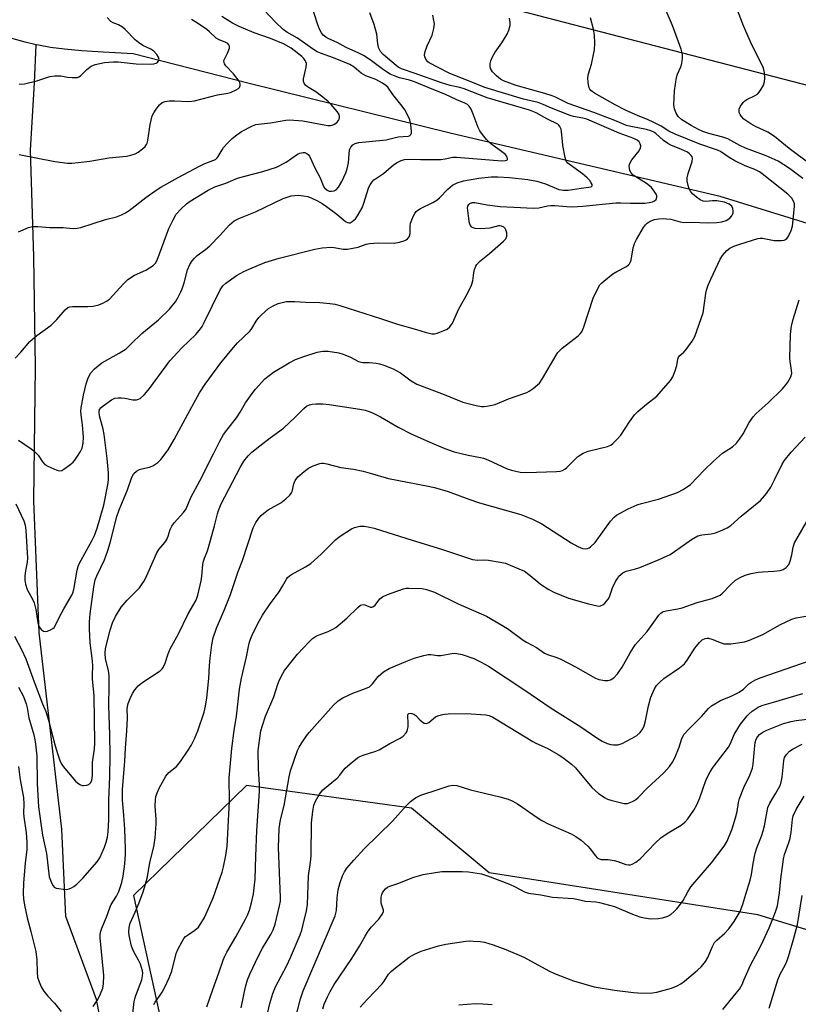
# Model space of a CAD drawing. Units: inches. Extents: x 1177771 to 1183771, y 553457 to 557457.
# Drawn here: x 1179542 to 1179792, y 555174 to 555490 of the extents above; entities that cross this region are included whole.
import ezdxf

# ---------------------------------------------------------------- set-up
doc = ezdxf.new("R2010")
doc.units = ezdxf.units.IN
doc.header["$MEASUREMENT"] = 0
for name, color, linetype in [('HYDRO-Single Line Stream', 4, 'Continuous'), ('NTRL-Trees', 3, 'Continuous'), ('Undefined', 1, 'Continuous')]:
    doc.layers.add(name, color=color, linetype=linetype)

msp = doc.modelspace()

# ---------------------------------------------------------------- linework, layer by layer
at = {"layer": 'HYDRO-Single Line Stream'}
for points in [[(1179547.68, 555482.23), (1179544.15, 555483.06), (1179539.53, 555484.33), (1179534.79, 555485.81), (1179530.15, 555487.44), (1179526.09, 555489.05), (1179522.72, 555490.58)], [(1179585.45, 555032.8), (1179573.68, 555107.52), (1179572.99, 555145.31), (1179567.03, 555176.01), (1179557.19, 555202.69), (1179555.85, 555230.65), (1179548.58, 555293.75), (1179546.95, 555335.99), (1179547.44, 555378.79), (1179546.92, 555414.27), (1179545.81, 555448.4), (1179547.12, 555469.99), (1179547.68, 555482.23)], [(1180208.48, 555354.52), (1180135.99, 555359.85), (1180077.04, 555366), (1180035.92, 555360.09), (1179995.93, 555352.57), (1179954.42, 555357.45), (1179914.6, 555374.49), (1179871.62, 555398.89), (1179826.06, 555415.28), (1179766.97, 555433.59), (1179680.8, 555453.71), (1179615.96, 555469.77), (1179578.78, 555479.31), (1179569.16, 555479.82), (1179562.25, 555480.28), (1179556.79, 555480.77), (1179552.23, 555481.35), (1179548.45, 555482.05), (1179547.68, 555482.23)]]:
    msp.add_lwpolyline(points, dxfattribs=at)
at = {"layer": 'NTRL-Trees'}
for points in [[(1179815.19, 556070.49, 0), (1179754.54, 556064.01, 0), (1179659.25, 556068.77, 0), (1179609.56, 556076.48, 0), (1179567.57, 556073.91, 0), (1179537.59, 556041.36, 0), (1179527.41, 555974.98, 0), (1179470.99, 555839.84, 0), (1179474.11, 555806.27, 0), (1179477.61, 555780.03, 0), (1179451.9, 555766.32, 0), (1179425.49, 555769.26, 0), (1179384.22, 555742.33, 0), (1179316.42, 555660.18, 0), (1179295.96, 555614.66, 0), (1179281.5, 555571.72, 0), (1179290.82, 555539.26, 0), (1179316.53, 555505.85, 0), (1179365.37, 555495.57, 0), (1179434.77, 555516.99, 0), (1179556.53, 555531.17, 0), (1179900.83, 555441.79, 0)], [(1179904.46, 555164.83, 0), (1179778.99, 555203.2, 0), (1179692.91, 555216.68, 0), (1179668.03, 555237.42, 0), (1179615.14, 555244.68, 0), (1179578.84, 555209.42, 0), (1179593.36, 555143.05, 0), (1179634.84, 555128.54, 0), (1179719.03, 555135.31, 0), (1179748.91, 555137.87, 0), (1179783.13, 555134.76, 0), (1179792.29, 555111, 0)]]:
    msp.add_polyline3d(points, dxfattribs=at)
at = {"layer": 'Undefined'}
for points, elevation in [([(1179541.96, 555355.44), (1179546.02, 555352.64), (1179546.92, 555351.94), (1179548.33, 555350.56), (1179549.69, 555348.42), (1179550.43, 555347.64), (1179551.42, 555347.06), (1179553.28, 555346.19), (1179554.34, 555345.76), (1179555.13, 555345.58), (1179555.87, 555345.72), (1179556.58, 555346.11), (1179558.44, 555347.45), (1179559.54, 555348.36), (1179560.11, 555349.01), (1179560.95, 555350.23), (1179561.88, 555351.74), (1179562.38, 555352.79), (1179562.71, 555354.39), (1179562.82, 555356.33), (1179562.53, 555360.31), (1179562.05, 555363.56), (1179562.03, 555364.65), (1179562.13, 555365.8), (1179562.84, 555369.85), (1179563.72, 555373.51), (1179564.3, 555375.36), (1179565.19, 555377.04), (1179566.33, 555378.27), (1179568.75, 555380.25), (1179574.3, 555383.32), (1179576.5, 555384.74), (1179578.04, 555386.14), (1179581.55, 555389.65), (1179586.83, 555394.01), (1179590.42, 555397.38), (1179591.31, 555398.44), (1179592.29, 555399.81), (1179593.2, 555401.27), (1179594.09, 555402.94), (1179594.52, 555403.97), (1179595.14, 555405.88), (1179596.18, 555409.99), (1179596.97, 555411.71), (1179597.72, 555412.9), (1179598.46, 555413.77), (1179599.31, 555414.57), (1179601.97, 555416.59), (1179603.3, 555417.77), (1179606.56, 555421.01), (1179609.67, 555424.43), (1179611.17, 555425.73), (1179612.61, 555426.49), (1179616.42, 555427.95), (1179618.01, 555428.63), (1179626.83, 555432.91), (1179629.46, 555433.75), (1179630.56, 555433.9), (1179631.69, 555433.93), (1179633.37, 555433.78), (1179634.75, 555433.5), (1179636.08, 555433.01), (1179637.88, 555432.1), (1179639.39, 555431.27), (1179640.78, 555430.33), (1179644.1, 555427.87), (1179646.82, 555425.56), (1179647.5, 555425.21), (1179647.92, 555425.13), (1179648.33, 555425.15), (1179649, 555425.48), (1179650.03, 555426.39), (1179650.73, 555427.3), (1179651.48, 555428.6), (1179652.15, 555429.94), (1179652.57, 555431.03), (1179654.32, 555436.51), (1179654.69, 555437.28), (1179655.37, 555438.24), (1179655.97, 555438.88), (1179656.42, 555439.23), (1179659.04, 555440.93), (1179662.18, 555443.69), (1179663.39, 555444.45), (1179664.67, 555445.09), (1179665.77, 555445.4), (1179667.51, 555445.54), (1179670.83, 555445.41), (1179677.36, 555445.42), (1179678.76, 555445.58), (1179681.27, 555446.11), (1179682.44, 555446.2), (1179696.99, 555445.03), (1179698.18, 555445.07), (1179698.53, 555445.19), (1179698.76, 555445.43), (1179698.78, 555445.77), (1179698.66, 555446.16), (1179698.11, 555446.96), (1179697.25, 555447.68), (1179693.33, 555450.57), (1179692.09, 555451.82), (1179690.77, 555453.42), (1179689.95, 555454.63), (1179689.39, 555455.64), (1179687.78, 555459.97), (1179687.1, 555461.58), (1179686.51, 555462.54), (1179685.98, 555463.02), (1179685.1, 555463.52), (1179682.54, 555464.51), (1179678.63, 555466.34), (1179674.62, 555467.93), (1179668.94, 555470.32), (1179667.39, 555470.86), (1179664.15, 555471.64), (1179662.21, 555472.31), (1179661.16, 555472.79), (1179659.02, 555474.13), (1179654.69, 555477.42), (1179652.63, 555478.76), (1179651.09, 555479.53), (1179647.05, 555481.31), (1179644.13, 555482.91), (1179641.46, 555484.09), (1179640.49, 555484.65), (1179639.64, 555485.33), (1179639.13, 555485.98), (1179638.49, 555487.24), (1179637.89, 555488.9), (1179636.19, 555494.24)], 246), ([(1179795.84, 555443.96), (1179789.07, 555448.98), (1179784.39, 555452.77), (1179782.18, 555454.18), (1179778.26, 555455.99), (1179776.75, 555456.8), (1179774.56, 555458.39), (1179773.8, 555459.18), (1179773.35, 555459.83), (1179773.09, 555460.53), (1179773.07, 555461.5), (1179773.48, 555462.5), (1179774.29, 555463.65), (1179774.89, 555464.22), (1179775.55, 555464.66), (1179778.14, 555465.92), (1179778.88, 555466.36), (1179779.49, 555466.95), (1179780.14, 555467.93), (1179780.84, 555469.25), (1179781.19, 555470.35), (1179781.25, 555471.51), (1179781.15, 555473.27), (1179780.8, 555474.65), (1179779.92, 555476.75), (1179777.12, 555482.13), (1179774.41, 555488.3), (1179772.18, 555494.13)], 258), ([(1179540.69, 555292.57), (1179542.94, 555288.22), (1179544.37, 555285.26), (1179546.98, 555277.95), (1179549.71, 555270.84), (1179550.76, 555268.4), (1179551.61, 555265.62), (1179553.72, 555257.39), (1179554.58, 555254.55), (1179555.24, 555252.7), (1179555.7, 555251.67), (1179556.32, 555250.72), (1179560.29, 555246.09), (1179560.92, 555245.48), (1179561.61, 555244.99), (1179562.38, 555244.67), (1179562.88, 555244.62), (1179563.91, 555244.76), (1179564.6, 555245.03), (1179565.13, 555245.56), (1179565.46, 555246.31), (1179565.67, 555247.89), (1179565.67, 555252.14), (1179566.33, 555256.26), (1179566.47, 555258.35), (1179566.3, 555273.38), (1179565.71, 555278.83), (1179565.69, 555280.26), (1179565.81, 555282.89), (1179565.73, 555284.68), (1179565.02, 555290.44), (1179564.77, 555294.89), (1179564.77, 555297.14), (1179565.01, 555299.73), (1179566.17, 555308.36), (1179566.6, 555310.62), (1179567.07, 555311.88), (1179569.56, 555317.08), (1179570.63, 555319.99), (1179571.39, 555322.46), (1179573.56, 555330.94), (1179574.23, 555333.01), (1179576.92, 555339.43), (1179578.35, 555343.49), (1179579.02, 555344.71), (1179579.8, 555345.46), (1179580.75, 555345.98), (1179581.53, 555346.25), (1179584.02, 555346.73), (1179585.04, 555347.15), (1179586.66, 555348.19), (1179587.67, 555349.2), (1179589.93, 555352.34), (1179591.9, 555355.61), (1179596.27, 555363.76), (1179600.02, 555370.54), (1179601.87, 555373.37), (1179606.87, 555380.18), (1179610.88, 555385.16), (1179612.23, 555386.63), (1179616.14, 555390.33), (1179616.78, 555391.22), (1179618.2, 555393.6), (1179619.08, 555394.77), (1179619.85, 555395.64), (1179622.11, 555397.58), (1179623.6, 555398.51), (1179625.21, 555399.22), (1179627.76, 555399.83), (1179628.9, 555399.92), (1179630.63, 555399.91), (1179634.06, 555399.63), (1179638.64, 555399.52), (1179641.85, 555399.24), (1179643.47, 555399), (1179645.03, 555398.59), (1179658.41, 555394.34), (1179663.46, 555392.56), (1179669.55, 555390.87), (1179672.35, 555390), (1179674.52, 555389.54), (1179675.34, 555389.55), (1179676.18, 555389.74), (1179678.12, 555390.42), (1179679.44, 555391.02), (1179680.31, 555391.74), (1179681.15, 555392.9), (1179683.16, 555397.47), (1179685.9, 555402.4), (1179687.21, 555405.08), (1179687.65, 555406.48), (1179688.02, 555409.1), (1179688.24, 555410.15), (1179688.58, 555411.15), (1179688.93, 555411.75), (1179689.84, 555412.67), (1179693.05, 555415.24), (1179697.49, 555419.18), (1179698.21, 555420.01), (1179698.53, 555420.79), (1179698.6, 555421.35), (1179698.55, 555421.87), (1179698.23, 555422.86), (1179697.97, 555423.3), (1179697.61, 555423.67), (1179696.89, 555424.03), (1179696.36, 555424.12), (1179695.89, 555424.09), (1179693.15, 555423.4), (1179690.18, 555423.18), (1179688.42, 555423.23), (1179687.73, 555423.44), (1179687.34, 555423.67), (1179686.9, 555424.24), (1179686.63, 555425.03), (1179686.35, 555426.46), (1179686.01, 555429.04), (1179685.98, 555429.87), (1179686.05, 555430.39), (1179686.34, 555431.01), (1179686.7, 555431.33), (1179687.45, 555431.61), (1179688.3, 555431.67), (1179692.25, 555430.84), (1179696.42, 555430.37), (1179700.84, 555430.16), (1179707.08, 555429.75), (1179708.8, 555429.93), (1179711.54, 555430.56), (1179712.63, 555430.68), (1179713.99, 555430.66), (1179717.83, 555430.29), (1179719.51, 555430.24), (1179722.94, 555430.47), (1179733.54, 555431.51), (1179735.1, 555431.53), (1179738.2, 555431.38), (1179742.82, 555431.45), (1179744.2, 555431.59), (1179745.27, 555431.82), (1179745.95, 555432.15), (1179746.46, 555432.63), (1179746.66, 555433.28), (1179746.61, 555433.78), (1179746.43, 555434.28), (1179745.82, 555435.25), (1179744.89, 555436.39), (1179744.26, 555437), (1179743.33, 555437.69), (1179739.08, 555440.34), (1179738.37, 555441.1), (1179738.03, 555441.88), (1179737.81, 555443.28), (1179737.87, 555443.83), (1179738.06, 555444.33), (1179738.66, 555445.28), (1179740.95, 555448.23), (1179741.43, 555449.19), (1179741.49, 555449.71), (1179741.35, 555450.48), (1179740.93, 555451.12), (1179740.32, 555451.61), (1179739.31, 555452.11), (1179734.61, 555453.83), (1179724.18, 555458.31), (1179722.97, 555458.65), (1179719.9, 555459.24), (1179718.83, 555459.52), (1179712.92, 555461.88), (1179710.25, 555463.06), (1179708.6, 555463.66), (1179703.88, 555464.77), (1179691.54, 555468.45), (1179687.35, 555470.23), (1179681.36, 555472.52), (1179680.03, 555473.1), (1179676.79, 555474.85), (1179673.62, 555476.41), (1179673.18, 555476.78), (1179672.82, 555477.22), (1179672.27, 555478.22), (1179672.13, 555479), (1179672.33, 555480.04), (1179672.99, 555481.88), (1179674.61, 555485.25), (1179675.2, 555487.46), (1179675.34, 555488.86), (1179675.2, 555489.99), (1179674.82, 555491.68)], 250), ([(1179540.92, 555381.69), (1179542.74, 555383.66), (1179545.6, 555387.08), (1179547.89, 555388.94), (1179552.44, 555392.23), (1179554.28, 555394.12), (1179556.98, 555397.2), (1179557.83, 555397.92), (1179558.42, 555398.14), (1179559.27, 555398.26), (1179564.25, 555398.3), (1179565.96, 555398.4), (1179567.7, 555398.75), (1179568.99, 555399.29), (1179570.22, 555399.95), (1179571.12, 555400.64), (1179575.62, 555405.58), (1179577.04, 555406.9), (1179579.19, 555408.28), (1179582.78, 555409.89), (1179585.16, 555411.41), (1179585.89, 555412.17), (1179586.41, 555413.09), (1179590.15, 555423.26), (1179591.56, 555426.1), (1179592.58, 555427.84), (1179594.14, 555429.61), (1179595.84, 555431.22), (1179597, 555432.02), (1179602.78, 555435.54), (1179604.9, 555436.59), (1179608.44, 555437.87), (1179612.18, 555439.37), (1179614.58, 555440.11), (1179620.34, 555441.56), (1179624.67, 555442.97), (1179627.82, 555444.54), (1179631.43, 555447.13), (1179632.21, 555447.48), (1179633.28, 555447.69), (1179633.8, 555447.65), (1179634.45, 555447.35), (1179635.01, 555446.87), (1179635.33, 555446.44), (1179637.13, 555442.49), (1179638.76, 555439.51), (1179639.69, 555437.06), (1179640.14, 555436.3), (1179640.92, 555435.6), (1179641.6, 555435.28), (1179642.37, 555435.24), (1179643.15, 555435.39), (1179643.85, 555435.71), (1179644.59, 555436.56), (1179645.62, 555438.39), (1179646.96, 555441.16), (1179647.38, 555442.46), (1179647.75, 555444.38), (1179648.11, 555448.5), (1179648.49, 555449.39), (1179649.22, 555450.14), (1179649.98, 555450.54), (1179651.11, 555450.82), (1179658.79, 555451.58), (1179659.86, 555451.76), (1179663.75, 555452.65), (1179666.89, 555452.84), (1179667.36, 555452.98), (1179667.81, 555453.39), (1179667.96, 555453.85), (1179667.99, 555454.37), (1179667.77, 555456.68), (1179667.48, 555458.1), (1179667.05, 555459.13), (1179665.81, 555461.36), (1179665.04, 555462.56), (1179662.06, 555466.21), (1179660.36, 555468.55), (1179659.79, 555469.18), (1179658.7, 555469.93), (1179656.56, 555471.07), (1179653.36, 555472.27), (1179652.6, 555472.63), (1179651.88, 555473.13), (1179649.64, 555475), (1179648.23, 555475.84), (1179643.01, 555478.04), (1179638.86, 555479.46), (1179637.72, 555479.96), (1179636.28, 555480.86), (1179631.47, 555484.31), (1179627.98, 555486.2), (1179626.88, 555487.1), (1179624.39, 555489.48), (1179620.76, 555493.25)], 244), ([(1179541.17, 555334.99), (1179543.73, 555329.5), (1179544.14, 555328.15), (1179544.32, 555326.43), (1179544.92, 555317.59), (1179544.82, 555316.25), (1179544.25, 555313.53), (1179544.02, 555311.85), (1179544.02, 555310.55), (1179544.25, 555309.17), (1179544.81, 555307.51), (1179546.61, 555304.25), (1179547.05, 555303.19), (1179547.51, 555301.15), (1179548.24, 555296.78), (1179548.56, 555295.71), (1179548.81, 555295.22), (1179549.36, 555294.59), (1179550.03, 555294.16), (1179550.51, 555294.06), (1179551.28, 555294.19), (1179552.3, 555294.58), (1179553, 555294.99), (1179553.39, 555295.37), (1179553.85, 555296.1), (1179555.03, 555298.5), (1179556.57, 555301.34), (1179559.12, 555305.69), (1179559.42, 555306.48), (1179559.69, 555307.55), (1179560.84, 555313.67), (1179561.28, 555315.33), (1179562.05, 555316.94), (1179565.62, 555323.36), (1179566.34, 555324.84), (1179567.19, 555327.21), (1179569.36, 555334.54), (1179570.64, 555341.04), (1179570.81, 555342.71), (1179570.8, 555344.79), (1179570.42, 555349.49), (1179569.48, 555357.22), (1179569.17, 555358.91), (1179567.94, 555363.18), (1179567.82, 555364.52), (1179568, 555365.22), (1179568.48, 555365.83), (1179569.14, 555366.37), (1179571.86, 555368.31), (1179572.9, 555368.83), (1179573.93, 555369.02), (1179574.99, 555369.03), (1179576.12, 555368.87), (1179578.7, 555368.33), (1179579.8, 555368.31), (1179580.52, 555368.53), (1179580.99, 555368.81), (1179582.27, 555369.93), (1179583.06, 555370.78), (1179583.97, 555371.93), (1179590.53, 555380.8), (1179594.33, 555384.99), (1179598.88, 555389.3), (1179600.39, 555391.14), (1179600.87, 555391.87), (1179601.56, 555393.15), (1179606.67, 555403.65), (1179607.51, 555404.85), (1179608.49, 555405.8), (1179611.93, 555408.16), (1179614.24, 555409.52), (1179616.12, 555410.39), (1179621.02, 555412.4), (1179625.61, 555413.79), (1179637.05, 555416.65), (1179639.31, 555417.05), (1179642.19, 555417.31), (1179643.25, 555417.21), (1179646.13, 555416.67), (1179647.48, 555416.64), (1179650.85, 555417.28), (1179653.45, 555418.23), (1179654.51, 555418.49), (1179657.28, 555418.68), (1179662.47, 555418.61), (1179664.17, 555418.92), (1179665.82, 555419.42), (1179666.31, 555419.67), (1179666.72, 555420.01), (1179667.22, 555420.64), (1179667.44, 555421.12), (1179667.58, 555421.92), (1179667.6, 555424.17), (1179667.72, 555425), (1179668.07, 555426.06), (1179668.64, 555427.36), (1179669.03, 555428.1), (1179669.48, 555428.7), (1179669.99, 555429.14), (1179670.9, 555429.71), (1179674.84, 555431.57), (1179676.12, 555432.34), (1179676.95, 555433.07), (1179679.65, 555435.94), (1179681.17, 555437.14), (1179682.6, 555437.91), (1179684.69, 555438.61), (1179689.58, 555439.42), (1179693.56, 555439.84), (1179695.67, 555439.84), (1179699.36, 555439.59), (1179705.27, 555438.98), (1179708.17, 555438.41), (1179710.9, 555437.65), (1179715.19, 555435.83), (1179716.7, 555435.52), (1179718.27, 555435.59), (1179722.38, 555436.24), (1179724.89, 555436.53), (1179725.58, 555436.69), (1179725.86, 555436.91), (1179725.89, 555437.39), (1179725.64, 555437.97), (1179725.13, 555438.64), (1179724.31, 555439.5), (1179722.81, 555440.79), (1179718.55, 555443.88), (1179718.13, 555444.24), (1179717.71, 555444.77), (1179717.48, 555445.27), (1179717.25, 555446.1), (1179716.55, 555449.85), (1179716.36, 555451.31), (1179716.13, 555454.28), (1179715.98, 555455.14), (1179715.57, 555456.04), (1179715.27, 555456.4), (1179714.86, 555456.73), (1179711.62, 555458.29), (1179707.91, 555460.34), (1179705.81, 555461.2), (1179692.28, 555465.14), (1179684.83, 555468.1), (1179683.53, 555468.48), (1179680.42, 555469.19), (1179677.59, 555470.02), (1179669.15, 555473.03), (1179664.75, 555474.49), (1179663.75, 555475), (1179663.06, 555475.5), (1179658.92, 555479.06), (1179658.07, 555480.04), (1179657.44, 555481.34), (1179657.19, 555482.46), (1179656.88, 555485.6), (1179655.98, 555488.68), (1179654.61, 555492.42)], 248), ([(1179541.99, 555422.17), (1179545.2, 555423.58), (1179546.02, 555423.84), (1179546.83, 555423.95), (1179548.16, 555423.92), (1179551.95, 555423.58), (1179556.28, 555423.61), (1179559.49, 555423.31), (1179560.81, 555423.35), (1179561.95, 555423.63), (1179569.93, 555426.13), (1179573.39, 555427.05), (1179575.06, 555427.67), (1179576.09, 555428.19), (1179577.47, 555429.07), (1179582.84, 555433.2), (1179586.16, 555435.58), (1179587.62, 555436.54), (1179593.24, 555439.64), (1179599.99, 555443.25), (1179601.57, 555443.98), (1179604.34, 555445.04), (1179605.12, 555445.44), (1179605.72, 555445.92), (1179606.06, 555446.33), (1179607.29, 555448.52), (1179607.77, 555449.21), (1179609.07, 555450.7), (1179610.46, 555452.11), (1179611.95, 555453.31), (1179613.44, 555454.35), (1179617.06, 555456.21), (1179618.13, 555456.62), (1179618.95, 555456.79), (1179622.82, 555457.18), (1179627.67, 555458.02), (1179628.83, 555458.11), (1179633.2, 555457.76), (1179640, 555456.49), (1179641.18, 555456.34), (1179642.05, 555456.32), (1179642.6, 555456.41), (1179643.35, 555456.76), (1179644.03, 555457.27), (1179644.6, 555457.87), (1179644.84, 555458.33), (1179644.94, 555458.84), (1179644.93, 555459.35), (1179644.78, 555459.86), (1179644.16, 555460.82), (1179642.22, 555463.07), (1179641.18, 555464.09), (1179639.18, 555465.7), (1179637.33, 555467.06), (1179634.62, 555468.7), (1179634, 555469.27), (1179633.67, 555469.7), (1179633.4, 555470.43), (1179633.42, 555471.27), (1179634.19, 555475.04), (1179634.28, 555476.17), (1179634.16, 555476.68), (1179633.92, 555477.15), (1179633.43, 555477.81), (1179632.83, 555478.41), (1179629.37, 555481.08), (1179627, 555482.48), (1179622.81, 555484.21), (1179617.52, 555486), (1179612.76, 555488.01), (1179610.56, 555489.12), (1179607.17, 555491.22)], 242), ([(1179542.25, 555469.6), (1179543.95, 555469.69), (1179547.86, 555470.66), (1179552.01, 555471.98), (1179553.67, 555472.26), (1179555.6, 555472.28), (1179557.75, 555471.86), (1179559.21, 555471.7), (1179560.08, 555471.66), (1179560.9, 555471.74), (1179561.39, 555471.94), (1179561.83, 555472.25), (1179563.87, 555474.32), (1179565.29, 555475.33), (1179566.63, 555475.89), (1179569.57, 555476.47), (1179572.3, 555476.75), (1179573.99, 555476.78), (1179579.77, 555476.09), (1179584.31, 555475.97), (1179585.39, 555476.07), (1179586.12, 555476.29), (1179586.54, 555476.56), (1179586.99, 555477.11), (1179587.12, 555477.52), (1179586.93, 555478.18), (1179586.31, 555479.07), (1179585.35, 555480.13), (1179584.44, 555480.78), (1179581.89, 555481.98), (1179580.51, 555482.89), (1179579.45, 555483.83), (1179576.19, 555487.09), (1179575.33, 555487.83), (1179574.06, 555488.56), (1179572.35, 555489.26), (1179571.65, 555489.71), (1179570.39, 555490.96)], 238), ([(1179793.4, 555439.34), (1179789.2, 555442.57), (1179785.52, 555444.86), (1179781.73, 555446.58), (1179777.12, 555448.25), (1179775.08, 555449.06), (1179773.29, 555449.92), (1179770.36, 555451.55), (1179769.37, 555452.01), (1179767.76, 555452.56), (1179763.33, 555453.74), (1179761.36, 555454.41), (1179759.99, 555454.99), (1179757.63, 555456.28), (1179754.62, 555458.18), (1179753.45, 555459.23), (1179752.79, 555460.31), (1179752.29, 555461.68), (1179752.11, 555462.82), (1179752.15, 555465.16), (1179752.31, 555467.48), (1179752.96, 555471.7), (1179753.31, 555472.77), (1179754.29, 555475.13), (1179754.61, 555476.22), (1179754.87, 555477.93), (1179754.88, 555479.06), (1179754.44, 555480.76), (1179752.01, 555487.49), (1179751.38, 555489.15), (1179749.37, 555493.85)], 256), ([(1179541.97, 555276.22), (1179543.59, 555273.23), (1179544.46, 555270.87), (1179544.81, 555269.56), (1179545.28, 555266.41), (1179546.9, 555260.94), (1179547.38, 555258.78), (1179547.87, 555254.15), (1179547.97, 555245.29), (1179548.39, 555237.79), (1179549.69, 555228.69), (1179550.94, 555222.83), (1179551.88, 555215.41), (1179552.66, 555213.21), (1179553.06, 555212.49), (1179553.4, 555212.1), (1179554.08, 555211.77), (1179554.88, 555211.59), (1179556.28, 555211.4), (1179557.4, 555211.36), (1179558.22, 555211.52), (1179559.03, 555211.83), (1179559.78, 555212.25), (1179560.68, 555212.98), (1179562.73, 555215.03), (1179564.1, 555216.69), (1179567.18, 555220.15), (1179568.03, 555221.51), (1179569.52, 555224.86), (1179570.12, 555226.47), (1179570.51, 555228.1), (1179570.72, 555229.79), (1179570.97, 555233.78), (1179570.93, 555239.92), (1179571.29, 555247.41), (1179571.43, 555254.39), (1179571.31, 555260.87), (1179570.92, 555270.22), (1179571.1, 555276.65), (1179571.05, 555279.94), (1179570.84, 555281.54), (1179569.94, 555285.28), (1179569.78, 555287.08), (1179569.9, 555288.5), (1179570.19, 555289.88), (1179571.41, 555294.47), (1179572.18, 555296.79), (1179573.14, 555298.81), (1179574.96, 555301.83), (1179576.85, 555304.04), (1179580.75, 555308.07), (1179581.44, 555308.99), (1179582.37, 555310.44), (1179583.14, 555311.98), (1179586.3, 555319.31), (1179586.98, 555320.35), (1179588.94, 555322.6), (1179589.58, 555323.57), (1179589.99, 555324.63), (1179590.67, 555326.78), (1179591.12, 555327.77), (1179591.95, 555328.84), (1179594.92, 555332.2), (1179595.74, 555333.33), (1179597.25, 555337.06), (1179600.12, 555342.32), (1179604.56, 555351.02), (1179606.5, 555355.05), (1179607.77, 555357.26), (1179608.76, 555358.66), (1179611.85, 555362.55), (1179613.07, 555364.41), (1179614.79, 555367.34), (1179616.87, 555370.37), (1179617.98, 555371.74), (1179621.02, 555375.02), (1179622.32, 555376.18), (1179623.74, 555377.19), (1179628.79, 555380.18), (1179630.8, 555381.24), (1179633.48, 555382.27), (1179637.71, 555383.62), (1179639.55, 555383.94), (1179641.24, 555383.9), (1179644.7, 555383.38), (1179646.09, 555383.03), (1179648.41, 555382.01), (1179651.03, 555380.61), (1179651.72, 555380.39), (1179652.43, 555380.3), (1179654.57, 555380.28), (1179656.64, 555380.12), (1179657.78, 555379.91), (1179659.14, 555379.45), (1179662.1, 555378.27), (1179663.34, 555377.68), (1179664.43, 555376.97), (1179667.9, 555374.39), (1179669.68, 555373.41), (1179678.51, 555370.01), (1179684.44, 555367.62), (1179688.72, 555366.51), (1179690.43, 555366.18), (1179691.3, 555366.18), (1179692.18, 555366.29), (1179694.77, 555366.89), (1179699.1, 555368.63), (1179704.98, 555370.73), (1179705.76, 555371.16), (1179706.98, 555372.01), (1179708.39, 555373.11), (1179709.03, 555373.72), (1179710.04, 555375.19), (1179714.35, 555382.68), (1179714.94, 555383.55), (1179716.28, 555384.91), (1179718.65, 555386.67), (1179721.47, 555388.91), (1179722.11, 555389.52), (1179722.57, 555390.13), (1179723.24, 555391.71), (1179726.21, 555400.97), (1179727.36, 555403.38), (1179728.4, 555405.17), (1179728.96, 555405.81), (1179729.61, 555406.38), (1179732.56, 555408.7), (1179733.79, 555409.47), (1179736.89, 555411.1), (1179737.57, 555411.59), (1179737.88, 555411.93), (1179738.11, 555412.33), (1179738.37, 555413.12), (1179739.09, 555417.1), (1179739.49, 555418.47), (1179740.15, 555419.76), (1179742.33, 555423.56), (1179742.99, 555424.5), (1179743.53, 555425.01), (1179744.51, 555425.61), (1179745.85, 555426.15), (1179747.26, 555426.4), (1179748.68, 555426.49), (1179749.78, 555426.43), (1179751.13, 555426.23), (1179754.15, 555425.4), (1179755.25, 555425.2), (1179757.88, 555425.3), (1179762.9, 555425.06), (1179765.83, 555425.17), (1179767.5, 555425.41), (1179768.82, 555425.82), (1179770.07, 555426.58), (1179770.73, 555427.36), (1179770.95, 555427.8), (1179771.07, 555428.3), (1179771.09, 555428.85), (1179770.98, 555429.68), (1179770.67, 555430.4), (1179770.31, 555430.77), (1179769.86, 555431.06), (1179769.11, 555431.42), (1179768.29, 555431.69), (1179765.92, 555432.11), (1179764.45, 555432.18), (1179762.33, 555431.94), (1179761.55, 555432.03), (1179760.55, 555432.51), (1179759.39, 555433.33), (1179758.12, 555434.43), (1179757.39, 555435.28), (1179756.98, 555436), (1179756.65, 555437.07), (1179756.39, 555438.46), (1179756.39, 555439.58), (1179756.66, 555440.96), (1179757.98, 555444.78), (1179758.12, 555445.83), (1179757.99, 555446.29), (1179757.7, 555446.69), (1179757.12, 555447.24), (1179756.45, 555447.71), (1179754.59, 555448.6), (1179751.16, 555450), (1179750.15, 555450.53), (1179748.75, 555451.5), (1179746.31, 555453.72), (1179745.64, 555454.14), (1179744.68, 555454.59), (1179743.35, 555454.99), (1179738.26, 555455.98), (1179736.94, 555456.33), (1179733.17, 555457.95), (1179726.49, 555460.53), (1179718.27, 555463.38), (1179714.17, 555465.36), (1179713.06, 555465.81), (1179710.69, 555466.57), (1179701.54, 555469.18), (1179697.49, 555470.65), (1179696.48, 555471.18), (1179695.19, 555472.24), (1179694, 555473.52), (1179693.36, 555474.6), (1179693.21, 555475.37), (1179693.25, 555476.2), (1179693.46, 555477.02), (1179693.99, 555478.33), (1179694.77, 555479.83), (1179696.95, 555482.83), (1179698.69, 555485.55), (1179699.25, 555486.84), (1179699.6, 555488.43), (1179699.59, 555489.3), (1179699.41, 555490.77)], 252), ([(1179542.24, 555446.97), (1179553.67, 555444.79), (1179557.7, 555444.24), (1179559.14, 555444.21), (1179561.14, 555444.41), (1179564.87, 555444.88), (1179570.94, 555445.89), (1179576.65, 555446.49), (1179578, 555446.77), (1179579.36, 555447.27), (1179580.39, 555447.79), (1179581.8, 555448.78), (1179582.64, 555449.55), (1179583.08, 555450.2), (1179583.29, 555450.68), (1179583.49, 555451.5), (1179584.18, 555456.61), (1179584.86, 555459.38), (1179585.34, 555460.4), (1179586.16, 555461.58), (1179587.23, 555462.94), (1179588.04, 555463.68), (1179588.98, 555464.05), (1179590.28, 555464.26), (1179591.96, 555464.27), (1179596.62, 555464.04), (1179598.38, 555464.21), (1179605.82, 555466.15), (1179609.13, 555466.7), (1179609.97, 555466.91), (1179611.8, 555467.71), (1179612.48, 555468.17), (1179612.81, 555468.53), (1179613.07, 555469.15), (1179613.1, 555469.58), (1179612.96, 555470.07), (1179612.7, 555470.55), (1179610.93, 555472.89), (1179608.5, 555475.45), (1179608.07, 555476.09), (1179607.9, 555476.54), (1179607.87, 555477.12), (1179608.02, 555477.6), (1179609.05, 555479.55), (1179609.6, 555481.08), (1179609.62, 555481.8), (1179609.42, 555482.22), (1179609.08, 555482.57), (1179608.49, 555482.91), (1179606.15, 555483.92), (1179605.39, 555484.36), (1179603.24, 555486.35), (1179602.34, 555487.09), (1179599.42, 555489.12), (1179597.47, 555490.35)], 240), ([(1179565.91, 555173.78), (1179567.38, 555176.02), (1179568.24, 555177.84), (1179568.99, 555179.7), (1179569.28, 555181.11), (1179569.37, 555183.75), (1179568.21, 555195.82), (1179568.18, 555196.62), (1179568.27, 555197.6), (1179568.67, 555198.93), (1179570.17, 555202.44), (1179571.36, 555205.77), (1179571.75, 555206.51), (1179573.41, 555209.14), (1179574.19, 555210.72), (1179575.08, 555213.54), (1179575.54, 555215.62), (1179576.05, 555219.54), (1179576.3, 555222.69), (1179576.34, 555224.43), (1179576.11, 555230.61), (1179575.79, 555235.19), (1179575.35, 555239.96), (1179575.3, 555243.34), (1179576.09, 555252.48), (1179576.29, 555256.66), (1179576.72, 555262.2), (1179576.91, 555266.2), (1179576.83, 555269.38), (1179577.16, 555270.91), (1179577.78, 555272.54), (1179578.53, 555274.11), (1179579.31, 555275.33), (1179580.37, 555276.58), (1179580.98, 555277.15), (1179582.18, 555278.03), (1179587.37, 555281.45), (1179588.01, 555282.02), (1179588.32, 555282.41), (1179588.92, 555283.6), (1179589.98, 555286.92), (1179590.66, 555288.53), (1179593.33, 555293.29), (1179596.44, 555299.73), (1179598.93, 555304.12), (1179599.53, 555305.73), (1179600.55, 555310.33), (1179600.77, 555311.78), (1179601.14, 555315.56), (1179601.32, 555316.62), (1179601.62, 555317.54), (1179602.6, 555319.86), (1179602.96, 555321), (1179604.83, 555327.93), (1179605.75, 555331.79), (1179606.1, 555332.88), (1179607.01, 555334.96), (1179613.09, 555346.68), (1179614.24, 555348.64), (1179615.58, 555350.34), (1179616.85, 555351.55), (1179619.36, 555353.63), (1179622.64, 555356.13), (1179626.91, 555359.23), (1179630.71, 555362.74), (1179633.51, 555365.56), (1179634.36, 555366.28), (1179635.34, 555366.78), (1179636.15, 555366.99), (1179637.29, 555367.08), (1179639.61, 555367.07), (1179641.63, 555366.85), (1179651.43, 555365.31), (1179653.12, 555364.99), (1179654.15, 555364.69), (1179655.47, 555364.14), (1179658.09, 555362.84), (1179663.76, 555359.61), (1179667.85, 555357.4), (1179673.82, 555354.71), (1179678.73, 555352.72), (1179681.69, 555351.68), (1179686.17, 555350.6), (1179690.08, 555349.87), (1179691.09, 555349.59), (1179692.47, 555349.05), (1179698.69, 555346.25), (1179700.06, 555345.75), (1179702.87, 555345.15), (1179704.9, 555345), (1179714.44, 555345.34), (1179715.61, 555345.47), (1179716.4, 555345.72), (1179717.1, 555346.09), (1179717.77, 555346.62), (1179721.25, 555350.04), (1179722.14, 555350.68), (1179723.08, 555351.22), (1179724.63, 555351.83), (1179730.81, 555353.39), (1179731.86, 555353.81), (1179732.53, 555354.3), (1179733.97, 555355.68), (1179735.1, 555356.97), (1179737.86, 555361.32), (1179739.52, 555363.55), (1179740.59, 555364.59), (1179743.32, 555366.92), (1179746.67, 555369.51), (1179751.06, 555374.51), (1179751.8, 555375.74), (1179752.52, 555377.65), (1179753.02, 555379.34), (1179753.36, 555381.43), (1179753.59, 555382.07), (1179754, 555382.58), (1179755.3, 555383.63), (1179756.07, 555384.5), (1179758.02, 555387.1), (1179758.88, 555388.63), (1179761.47, 555396.22), (1179762.35, 555402.41), (1179762.61, 555403.53), (1179763.15, 555405.12), (1179763.95, 555407), (1179766.93, 555413.43), (1179767.74, 555414.67), (1179769.09, 555416.25), (1179770, 555416.98), (1179771.33, 555417.59), (1179773.29, 555418.27), (1179779.03, 555420.02), (1179779.81, 555420.14), (1179780.48, 555420.14), (1179784.28, 555419.47), (1179786.6, 555419.43), (1179787.43, 555419.56), (1179787.9, 555419.75), (1179788.31, 555420.04), (1179788.8, 555420.65), (1179789.76, 555422.65), (1179790.11, 555424.06), (1179790.79, 555430.33), (1179790.74, 555431.2), (1179790.49, 555432.02), (1179789.91, 555433.01), (1179788.68, 555434.26), (1179780.46, 555440.84), (1179779.52, 555441.47), (1179778.07, 555442.24), (1179774.92, 555443.41), (1179771.63, 555445.03), (1179769.86, 555446.07), (1179767.02, 555447.97), (1179766.12, 555448.45), (1179760.41, 555450.33), (1179752.53, 555453.49), (1179750.51, 555454.46), (1179748.03, 555456.08), (1179745.71, 555457.27), (1179743.61, 555458.24), (1179740.62, 555459.4), (1179736.61, 555461.26), (1179733.29, 555462.99), (1179726.67, 555466.68), (1179725.52, 555467.5), (1179725.17, 555467.91), (1179724.94, 555468.38), (1179724.61, 555470.03), (1179724.54, 555471.74), (1179724.77, 555472.86), (1179725.65, 555475.93), (1179726.64, 555480.59), (1179726.81, 555482.75), (1179726.68, 555485.25), (1179726.37, 555487.2), (1179725.43, 555490.81)], 254), ([(1179578.7, 555171.52), (1179579.07, 555175.39), (1179579.25, 555176.25), (1179579.6, 555177.32), (1179581.5, 555182.36), (1179581.8, 555183.67), (1179581.83, 555184.43), (1179581.74, 555185.2), (1179581.06, 555187.34), (1179580.5, 555188.63), (1179578.86, 555191.57), (1179578.24, 555193.11), (1179577.49, 555196.59), (1179577.41, 555197.71), (1179577.47, 555199.08), (1179577.83, 555200.47), (1179579.41, 555204.01), (1179580.59, 555206.87), (1179581.95, 555210.55), (1179582.76, 555213.06), (1179583.37, 555215.34), (1179584.05, 555219.99), (1179585.41, 555224.99), (1179585.77, 555227.84), (1179586.14, 555232.41), (1179586.13, 555233.88), (1179585.79, 555238.01), (1179585.87, 555240.02), (1179586.06, 555241.14), (1179586.51, 555242.48), (1179587.07, 555243.79), (1179589.28, 555247.68), (1179590.19, 555248.83), (1179592.63, 555250.76), (1179593.89, 555252.39), (1179596.43, 555256.04), (1179597.35, 555257.54), (1179598.47, 555259.59), (1179599.54, 555262.15), (1179601.47, 555268.22), (1179601.91, 555270.15), (1179602.37, 555272.76), (1179602.64, 555274.81), (1179603.02, 555278.97), (1179603.18, 555283.14), (1179603.4, 555285.48), (1179603.96, 555289.77), (1179604.44, 555292.02), (1179605.48, 555295.08), (1179607.99, 555301.05), (1179609.93, 555305.93), (1179612.44, 555313.26), (1179613.81, 555316.84), (1179617.25, 555327.31), (1179618.12, 555328.99), (1179619.06, 555330.38), (1179619.75, 555331.24), (1179620.64, 555332.04), (1179622.08, 555333.1), (1179626.05, 555335.34), (1179627.67, 555336.62), (1179628.97, 555337.8), (1179629.48, 555338.47), (1179629.69, 555338.96), (1179630.23, 555341.43), (1179630.68, 555342.52), (1179631.6, 555343.59), (1179633.56, 555345.31), (1179634.96, 555346.38), (1179636.48, 555347.22), (1179638.58, 555347.97), (1179639.12, 555348.06), (1179639.79, 555348.05), (1179640.85, 555347.85), (1179645.35, 555346.62), (1179649.36, 555346.12), (1179652.49, 555345.43), (1179654.75, 555344.87), (1179660.61, 555343.16), (1179672.75, 555340.8), (1179675.36, 555340.23), (1179679.8, 555338.95), (1179686.4, 555336.47), (1179689.75, 555335.35), (1179703.01, 555331.53), (1179706.8, 555330.1), (1179709.8, 555328.59), (1179719.14, 555322.53), (1179721.3, 555321.27), (1179722.05, 555320.93), (1179722.85, 555320.69), (1179723.65, 555320.57), (1179724.42, 555320.62), (1179724.92, 555320.84), (1179725.38, 555321.15), (1179726.88, 555322.57), (1179731.74, 555329.4), (1179732.92, 555330.72), (1179733.76, 555331.36), (1179737.5, 555333.42), (1179740.38, 555334.62), (1179741.76, 555335.06), (1179747.17, 555336.49), (1179753.31, 555338.57), (1179755.07, 555339.55), (1179757.41, 555341.17), (1179761.98, 555345.94), (1179764.81, 555348.65), (1179767.75, 555351.2), (1179770.85, 555353.29), (1179772.14, 555354.41), (1179773.2, 555355.75), (1179774.34, 555357.39), (1179776.25, 555361.07), (1179777.53, 555362.88), (1179778.5, 555363.91), (1179782.3, 555367.42), (1179786.93, 555371.9), (1179788.05, 555373.1), (1179788.69, 555373.99), (1179789.61, 555375.76), (1179789.88, 555376.81), (1179789.83, 555377.88), (1179789.37, 555380.64), (1179789.31, 555381.81), (1179789.48, 555389.17), (1179789.57, 555390.33), (1179789.82, 555391.97), (1179790.33, 555394.18), (1179792.3, 555400.41)], 256), ([(1179585.43, 555174.45), (1179585.85, 555175.17), (1179587.43, 555177.39), (1179588.05, 555178.38), (1179589.01, 555180.21), (1179590.25, 555182.93), (1179591.11, 555185.16), (1179592.54, 555190.77), (1179593.12, 555192.06), (1179594.45, 555194.6), (1179595.03, 555195.57), (1179595.57, 555196.2), (1179596.45, 555196.88), (1179598.57, 555198.31), (1179599.67, 555199.27), (1179600.5, 555200.39), (1179601.58, 555202.37), (1179603.37, 555206.18), (1179604.41, 555208.64), (1179607.28, 555216.91), (1179607.74, 555218.59), (1179608.49, 555222.25), (1179608.85, 555225.16), (1179609.14, 555229.31), (1179609.66, 555239.6), (1179609.59, 555247.14), (1179610.34, 555256.53), (1179611.15, 555262.29), (1179611.93, 555266.9), (1179612.83, 555275.5), (1179613.46, 555279.07), (1179615.08, 555285.96), (1179615.98, 555290.27), (1179616.39, 555291.55), (1179617.17, 555293.42), (1179619.23, 555297.52), (1179620.21, 555299.28), (1179622.72, 555302.92), (1179625.59, 555306.79), (1179626.65, 555308.53), (1179627.88, 555310.79), (1179628.29, 555311.36), (1179628.84, 555311.89), (1179629.57, 555312.37), (1179634.01, 555314.77), (1179635.71, 555315.87), (1179639, 555318.87), (1179643.67, 555323.46), (1179644.83, 555324.35), (1179647.24, 555325.99), (1179648.71, 555326.94), (1179649.75, 555327.44), (1179651.45, 555327.84), (1179652.82, 555327.86), (1179654.13, 555327.65), (1179656, 555327.13), (1179666.47, 555323.85), (1179677.96, 555320.38), (1179687.57, 555317.18), (1179689.19, 555316.95), (1179691.55, 555316.98), (1179692.72, 555316.91), (1179696.42, 555316.31), (1179698.1, 555315.91), (1179702.4, 555314.19), (1179704.23, 555313.35), (1179706.08, 555312.04), (1179708.47, 555309.92), (1179709.39, 555309.2), (1179712.07, 555307.47), (1179713.63, 555306.66), (1179718.32, 555304.78), (1179724.69, 555302.9), (1179727.51, 555302.26), (1179728.32, 555302.22), (1179728.82, 555302.35), (1179729.29, 555302.62), (1179729.94, 555303.15), (1179730.55, 555303.75), (1179731.07, 555304.42), (1179731.45, 555305.21), (1179732.38, 555308.03), (1179733.4, 555310.1), (1179733.99, 555311.09), (1179734.5, 555311.77), (1179735.09, 555312.37), (1179735.76, 555312.88), (1179736.81, 555313.35), (1179739.82, 555314.16), (1179741.15, 555314.61), (1179747.38, 555317.12), (1179749.92, 555318.27), (1179750.91, 555318.79), (1179752.36, 555319.73), (1179757.76, 555323.6), (1179759.76, 555324.69), (1179761.05, 555325.08), (1179764.05, 555325.37), (1179765.47, 555325.67), (1179766.84, 555326.17), (1179769.2, 555327.31), (1179770.41, 555328.08), (1179773.64, 555331.05), (1179779.83, 555336.08), (1179781.76, 555338.29), (1179783.19, 555340.36), (1179784.42, 555342.71), (1179786.73, 555347.52), (1179787.48, 555348.77), (1179789.68, 555351.53), (1179794.17, 555356.35)], 258), ([(1179602.34, 555173.71), (1179604.25, 555179.25), (1179606.27, 555184.59), (1179607.63, 555188.68), (1179608.14, 555189.96), (1179608.78, 555191.21), (1179611.64, 555196.14), (1179614.76, 555201.78), (1179615.41, 555203.08), (1179616.05, 555204.66), (1179616.72, 555207.02), (1179617.32, 555209.92), (1179617.59, 555211.84), (1179617.82, 555214.62), (1179618.04, 555222), (1179618.42, 555230.15), (1179619.24, 555242.85), (1179619.23, 555244.86), (1179618.93, 555250.1), (1179618.82, 555255.74), (1179619, 555257.5), (1179619.74, 555262.17), (1179620.18, 555263.85), (1179621.19, 555266.86), (1179623.81, 555273.05), (1179625.12, 555277.18), (1179625.68, 555278.5), (1179626.73, 555280.55), (1179627.33, 555281.53), (1179630.17, 555285.19), (1179631.48, 555286.75), (1179635.06, 555290.63), (1179636.3, 555291.81), (1179637.58, 555292.65), (1179641.29, 555294.08), (1179642.78, 555294.81), (1179643.72, 555295.38), (1179647.26, 555298.33), (1179650.77, 555301.78), (1179651.65, 555302.46), (1179652.11, 555302.63), (1179652.56, 555302.66), (1179653.07, 555302.55), (1179654.82, 555301.9), (1179655.26, 555301.87), (1179655.63, 555301.97), (1179656.37, 555302.53), (1179657.85, 555304.48), (1179658.23, 555304.86), (1179658.71, 555305.18), (1179660.34, 555305.9), (1179665.4, 555307.77), (1179666.25, 555307.94), (1179667.1, 555307.98), (1179671.43, 555307.79), (1179672.85, 555307.54), (1179675.34, 555306.63), (1179682.97, 555302.94), (1179692.01, 555298.94), (1179698.76, 555294.97), (1179703.84, 555291.29), (1179704.89, 555290.65), (1179708.05, 555288.96), (1179710.65, 555287.08), (1179711.61, 555286.63), (1179714.58, 555285.7), (1179715.91, 555285.15), (1179720.58, 555282.68), (1179726.95, 555279.03), (1179728.02, 555278.65), (1179729.96, 555278.33), (1179731.05, 555278.3), (1179731.79, 555278.51), (1179732.89, 555279.19), (1179734.03, 555280.45), (1179735.52, 555282.59), (1179738.12, 555287.21), (1179739.75, 555289.81), (1179743.5, 555294.09), (1179747.33, 555299.3), (1179747.89, 555299.93), (1179748.31, 555300.26), (1179748.8, 555300.49), (1179749.6, 555300.7), (1179753.35, 555301.27), (1179754.78, 555301.59), (1179759.61, 555303.33), (1179764.37, 555304.66), (1179766.19, 555305.33), (1179766.91, 555305.71), (1179767.6, 555306.25), (1179770.26, 555309.04), (1179771.9, 555310.49), (1179773.35, 555311.38), (1179774.94, 555312.07), (1179776.89, 555312.66), (1179779.15, 555313.04), (1179780.57, 555313.2), (1179784.19, 555313.39), (1179786.14, 555313.63), (1179787.19, 555313.94), (1179788.07, 555314.53), (1179788.96, 555315.53), (1179789.42, 555316.59), (1179789.94, 555318.59), (1179790.33, 555321.12), (1179790.8, 555322.49), (1179795.94, 555331.37)], 260), ([(1179613.41, 555173.34), (1179614.77, 555180.06), (1179615.41, 555182.29), (1179616.19, 555184.19), (1179618.89, 555190.08), (1179620.26, 555192.52), (1179622.89, 555196.86), (1179623.69, 555198.37), (1179624.32, 555200.21), (1179625.71, 555206.07), (1179625.99, 555207.62), (1179626.04, 555208.71), (1179625.34, 555224.83), (1179625.59, 555230.86), (1179626.04, 555233.64), (1179627.17, 555238.2), (1179628.75, 555247.43), (1179629.2, 555249.35), (1179631.46, 555255.89), (1179631.94, 555256.92), (1179632.84, 555258.39), (1179634.28, 555260.54), (1179635.15, 555261.68), (1179643.03, 555270.47), (1179644.53, 555271.82), (1179646.01, 555272.73), (1179649.19, 555274.22), (1179653.24, 555275.73), (1179654.52, 555276.35), (1179655.46, 555277.21), (1179657.3, 555279.63), (1179658.11, 555280.41), (1179658.98, 555281.09), (1179660.88, 555282.16), (1179666.17, 555284.47), (1179668.83, 555285.47), (1179671.93, 555286.35), (1179673.34, 555286.66), (1179674.17, 555286.7), (1179676.3, 555286.4), (1179677.35, 555286.34), (1179680.92, 555287.01), (1179681.74, 555287.08), (1179682.55, 555287.04), (1179684.2, 555286.62), (1179687.99, 555285.34), (1179690.34, 555284.19), (1179692.63, 555282.94), (1179704.02, 555275.49), (1179712.77, 555269.48), (1179722.26, 555263.49), (1179727.38, 555259.94), (1179729.14, 555258.83), (1179730.76, 555258.13), (1179731.88, 555257.81), (1179732.74, 555257.66), (1179734.16, 555257.75), (1179735.55, 555258.16), (1179738.72, 555259.81), (1179740.25, 555260.72), (1179741.3, 555261.68), (1179742.13, 555262.81), (1179742.57, 555263.83), (1179743.06, 555265.45), (1179743.99, 555270.18), (1179744.71, 555272.97), (1179745.75, 555275.41), (1179746.59, 555276.75), (1179747.59, 555277.82), (1179748.91, 555279), (1179753.91, 555282.42), (1179755.53, 555283.72), (1179756.4, 555284.83), (1179758.82, 555288.71), (1179760.32, 555290.57), (1179761.18, 555291.35), (1179762.17, 555291.84), (1179762.7, 555291.93), (1179763.23, 555291.88), (1179764.3, 555291.55), (1179767.3, 555290.36), (1179768.13, 555290.12), (1179768.69, 555290.04), (1179770.4, 555290.14), (1179774.7, 555290.74), (1179776.36, 555291.28), (1179780.68, 555293.09), (1179786.32, 555296.28), (1179789.95, 555298.02), (1179791.34, 555298.4), (1179795.07, 555299.08)], 262), ([(1179621.92, 555171.94), (1179622.6, 555174.73), (1179623.53, 555177.96), (1179624.34, 555180.05), (1179627.98, 555186.89), (1179629.2, 555189.47), (1179632.29, 555196.77), (1179632.81, 555198.25), (1179633.31, 555200.05), (1179634.32, 555204.51), (1179634.6, 555206.46), (1179635.02, 555215.7), (1179635.63, 555220.08), (1179635.81, 555222.06), (1179635.94, 555232.68), (1179636.34, 555236.42), (1179636.71, 555238.34), (1179637.17, 555239.63), (1179638.51, 555241.89), (1179639.58, 555243.27), (1179644.18, 555247.04), (1179645.03, 555247.95), (1179646.19, 555249.6), (1179646.74, 555250.26), (1179648.31, 555251.64), (1179650.66, 555253.49), (1179651.41, 555253.94), (1179652.47, 555254.38), (1179656.61, 555255.69), (1179657.65, 555256.1), (1179661.05, 555258.14), (1179664.38, 555259.87), (1179665.32, 555260.52), (1179666.28, 555261.56), (1179666.55, 555262.04), (1179666.73, 555262.57), (1179666.88, 555263.43), (1179666.95, 555264.61), (1179666.77, 555266.98), (1179666.85, 555267.39), (1179667.18, 555267.71), (1179667.61, 555267.81), (1179668.09, 555267.79), (1179668.79, 555267.53), (1179669.39, 555267.06), (1179670.63, 555265.72), (1179671.31, 555265.15), (1179672.01, 555264.7), (1179672.72, 555264.51), (1179673.14, 555264.63), (1179673.56, 555264.87), (1179675.67, 555266.66), (1179676.42, 555267.01), (1179677.51, 555267.33), (1179678.62, 555267.56), (1179679.76, 555267.67), (1179685.49, 555267.72), (1179691.84, 555267.34), (1179692.89, 555267.12), (1179694.11, 555266.6), (1179706.9, 555258.8), (1179707.89, 555258.27), (1179711.47, 555256.62), (1179715.04, 555254.57), (1179716.51, 555253.61), (1179719.26, 555251.48), (1179720.56, 555250.33), (1179725.85, 555244.07), (1179726.84, 555243.01), (1179727.96, 555242.14), (1179730.09, 555240.7), (1179730.84, 555240.31), (1179731.92, 555239.93), (1179736.14, 555238.93), (1179737.23, 555238.93), (1179738.8, 555239.5), (1179739.79, 555240.03), (1179740.69, 555240.77), (1179743.59, 555243.79), (1179748.87, 555248.77), (1179750.67, 555250.76), (1179751.67, 555252.12), (1179752.45, 555253.58), (1179753.78, 555256.91), (1179754.7, 555259.73), (1179755.42, 555261.15), (1179756.75, 555262.64), (1179761, 555266.79), (1179763.2, 555269.4), (1179764.15, 555270.2), (1179767.09, 555271.9), (1179770.46, 555273.27), (1179773.02, 555274.61), (1179774.38, 555275.52), (1179776.1, 555277.21), (1179776.77, 555277.73), (1179778.24, 555278.58), (1179779.82, 555279.23), (1179796.09, 555284.9)], 264), ([(1179628.95, 555162.95), (1179632.4, 555176.22), (1179633.3, 555178.79), (1179643.47, 555202.83), (1179643.9, 555204.61), (1179644.17, 555208.65), (1179644.5, 555211.25), (1179645.1, 555213.52), (1179645.88, 555215.73), (1179646.54, 555216.98), (1179647.31, 555218.17), (1179649.49, 555220.73), (1179652.83, 555224.31), (1179661.85, 555233.24), (1179666.28, 555238.11), (1179667.72, 555239.5), (1179669.27, 555240.73), (1179670.99, 555241.59), (1179676.55, 555243.33), (1179680.02, 555244.51), (1179681.29, 555244.76), (1179682.52, 555244.61), (1179686.93, 555243.26), (1179696.29, 555241.06), (1179699.03, 555240.25), (1179700.49, 555239.66), (1179701.96, 555238.75), (1179708.58, 555234.16), (1179709.78, 555233.42), (1179711.8, 555232.4), (1179719.14, 555229.11), (1179720.73, 555228.31), (1179722.35, 555227.11), (1179724.53, 555225.24), (1179725.27, 555224.37), (1179726.94, 555222.06), (1179727.51, 555221.48), (1179728.13, 555221.09), (1179728.84, 555220.91), (1179730.22, 555220.96), (1179731.05, 555220.9), (1179733.01, 555220.57), (1179734.13, 555220.28), (1179736.67, 555219.37), (1179737.51, 555219.17), (1179738.22, 555219.2), (1179738.72, 555219.38), (1179739.91, 555220.11), (1179741.26, 555221.17), (1179746.19, 555226.25), (1179747.96, 555227.87), (1179750.24, 555229.52), (1179754.48, 555231.96), (1179755.6, 555232.86), (1179756.54, 555233.92), (1179758.54, 555236.7), (1179759.52, 555238.5), (1179760.46, 555240.67), (1179762.48, 555246.55), (1179763.75, 555249.05), (1179764.74, 555250.5), (1179769.57, 555256.92), (1179770.23, 555258.14), (1179771.39, 555261.02), (1179773.49, 555264.32), (1179775.57, 555266.97), (1179776.16, 555267.56), (1179777.26, 555268.46), (1179779.09, 555269.77), (1179780.27, 555270.34), (1179784.02, 555271.35), (1179793.46, 555274.15)], 266), ([(1179639.56, 555173.01), (1179640.03, 555174.51), (1179641.01, 555176.85), (1179641.88, 555178.57), (1179643.25, 555180.88), (1179648.88, 555189.15), (1179651.31, 555193.13), (1179653.1, 555196.38), (1179653.85, 555197.59), (1179655.05, 555199.18), (1179657.5, 555201.83), (1179658.69, 555203.48), (1179658.97, 555204.23), (1179658.97, 555204.71), (1179658.29, 555206.9), (1179658.22, 555207.74), (1179658.28, 555208.88), (1179658.44, 555209.7), (1179658.65, 555210.2), (1179659.1, 555210.89), (1179659.66, 555211.5), (1179660.29, 555212.03), (1179661.04, 555212.39), (1179663.63, 555213.22), (1179668.76, 555215.28), (1179671.7, 555216.16), (1179675.7, 555216.81), (1179677.71, 555217.03), (1179684.23, 555217.06), (1179686.3, 555216.97), (1179690.41, 555216.32), (1179692.38, 555215.74), (1179699.39, 555212.99), (1179701.25, 555212.13), (1179704.26, 555210.56), (1179705.54, 555210.09), (1179709.47, 555209.58), (1179713.23, 555208.82), (1179719.89, 555208.41), (1179721.03, 555208.22), (1179723.78, 555207.58), (1179727.13, 555207.3), (1179728.27, 555207.11), (1179733.06, 555205.82), (1179738.86, 555203.39), (1179741.24, 555202.52), (1179742.59, 555202.17), (1179744.77, 555201.94), (1179747.07, 555201.97), (1179748.5, 555202.18), (1179750.16, 555202.74), (1179751.13, 555203.34), (1179752.23, 555204.26), (1179753.04, 555205.07), (1179753.96, 555206.16), (1179755.12, 555207.78), (1179756.56, 555210.52), (1179757.56, 555212.12), (1179764.21, 555219.89), (1179768.21, 555225.22), (1179769.2, 555226.82), (1179770.77, 555230.74), (1179771.89, 555234.33), (1179772.41, 555236.28), (1179772.83, 555239.16), (1179773.19, 555240.51), (1179774.57, 555244.05), (1179776.47, 555247.99), (1179777.33, 555250.19), (1179777.56, 555251.53), (1179777.92, 555256.26), (1179778.19, 555258.42), (1179778.4, 555259.2), (1179778.71, 555259.95), (1179778.99, 555260.41), (1179779.52, 555260.99), (1179780.58, 555261.76), (1179781.89, 555262.37), (1179787.3, 555264.53), (1179789.74, 555265.22), (1179791.36, 555265.53), (1179795.75, 555266)], 268), ([(1179651.55, 555173.57), (1179653.91, 555176.17), (1179658.54, 555181.04), (1179659.21, 555181.94), (1179660.63, 555184.11), (1179661.6, 555185.12), (1179662.87, 555186.2), (1179667.26, 555189.6), (1179668.74, 555190.43), (1179671.06, 555191.49), (1179676.62, 555193.19), (1179678.96, 555193.79), (1179685.44, 555194.75), (1179686.61, 555194.83), (1179687.74, 555194.79), (1179690, 555194.62), (1179691.4, 555194.38), (1179694.2, 555193.53), (1179698.25, 555192.08), (1179703.99, 555189.61), (1179712.01, 555185.27), (1179713.87, 555184.36), (1179717.69, 555182.83), (1179719.89, 555182.04), (1179726.6, 555180.06), (1179733.03, 555179.06), (1179739.13, 555178.26), (1179740.59, 555178.12), (1179742.32, 555178.1), (1179745.21, 555178.18), (1179746.63, 555178.34), (1179751.33, 555179.72), (1179753.17, 555180.43), (1179754.35, 555181.09), (1179755.53, 555181.95), (1179759.68, 555185.39), (1179760.95, 555186.64), (1179762.21, 555188.27), (1179763.01, 555189.49), (1179764.44, 555193.04), (1179765.08, 555194.26), (1179765.85, 555195.08), (1179768.39, 555197.17), (1179769.76, 555198.72), (1179771.47, 555201.02), (1179773.32, 555204.28), (1179774.23, 555206.57), (1179775.15, 555209.82), (1179776.55, 555214.3), (1179776.95, 555216.17), (1179777.48, 555219.6), (1179778.17, 555222.99), (1179778.7, 555224.68), (1179780.22, 555228.41), (1179780.76, 555230.09), (1179781.15, 555231.76), (1179782.28, 555237.61), (1179782.86, 555238.95), (1179784.84, 555242.18), (1179785.67, 555243.67), (1179786.15, 555244.67), (1179786.51, 555245.69), (1179786.81, 555247.3), (1179787.31, 555252.68), (1179787.57, 555253.63), (1179788.17, 555254.65), (1179789.19, 555255.64), (1179790.39, 555256.45), (1179793.26, 555257.91)], 270), ([(1179541.97, 555250.77), (1179542.52, 555246.51), (1179543.59, 555240.84), (1179543.73, 555238.63), (1179543.62, 555235.82), (1179543.66, 555234.66), (1179544.45, 555229.49), (1179544.71, 555226.56), (1179544.69, 555224.13), (1179544.13, 555219.73), (1179543.6, 555213.43), (1179543.49, 555209.97), (1179543.59, 555208.27), (1179543.89, 555206.29), (1179544.81, 555202.22), (1179546, 555197.88), (1179547.56, 555191.38), (1179547.86, 555188.79), (1179547.94, 555184.62), (1179548.1, 555183.24), (1179548.58, 555181.65), (1179549.23, 555180.12), (1179550.17, 555178.67), (1179551.41, 555177.07), (1179553.58, 555174.86), (1179555.67, 555172.2)], 254), ([(1179767.85, 555172.78), (1179772.13, 555178.02), (1179773.12, 555179.39), (1179773.96, 555180.87), (1179774.58, 555182.18), (1179776.63, 555187.07), (1179779.18, 555191.63), (1179780.11, 555193.48), (1179782.62, 555199.02), (1179783.99, 555202.27), (1179784.74, 555204.19), (1179785.28, 555206.06), (1179785.57, 555207.44), (1179785.99, 555210.23), (1179786.45, 555214.73), (1179787.25, 555221.07), (1179787.62, 555222.56), (1179788.89, 555226.04), (1179789.26, 555227.39), (1179789.66, 555229.59), (1179790.15, 555233.85), (1179790.38, 555234.89), (1179791.33, 555236.92), (1179793.85, 555241.22)], 272), ([(1179782.65, 555173.25), (1179785.4, 555182.36), (1179786.16, 555184.19), (1179787.85, 555187.26), (1179788.41, 555188.51), (1179788.97, 555190.12), (1179790.61, 555195.69), (1179791.7, 555200.04), (1179793.23, 555209.43)], 274), ([(1179683.16, 555174.31), (1179688.54, 555174.7), (1179690.87, 555174.69), (1179693.82, 555174.38)], 272)]:
    msp.add_lwpolyline(points, dxfattribs=dict(at, elevation=elevation))

doc.saveas('drawing.dxf')
